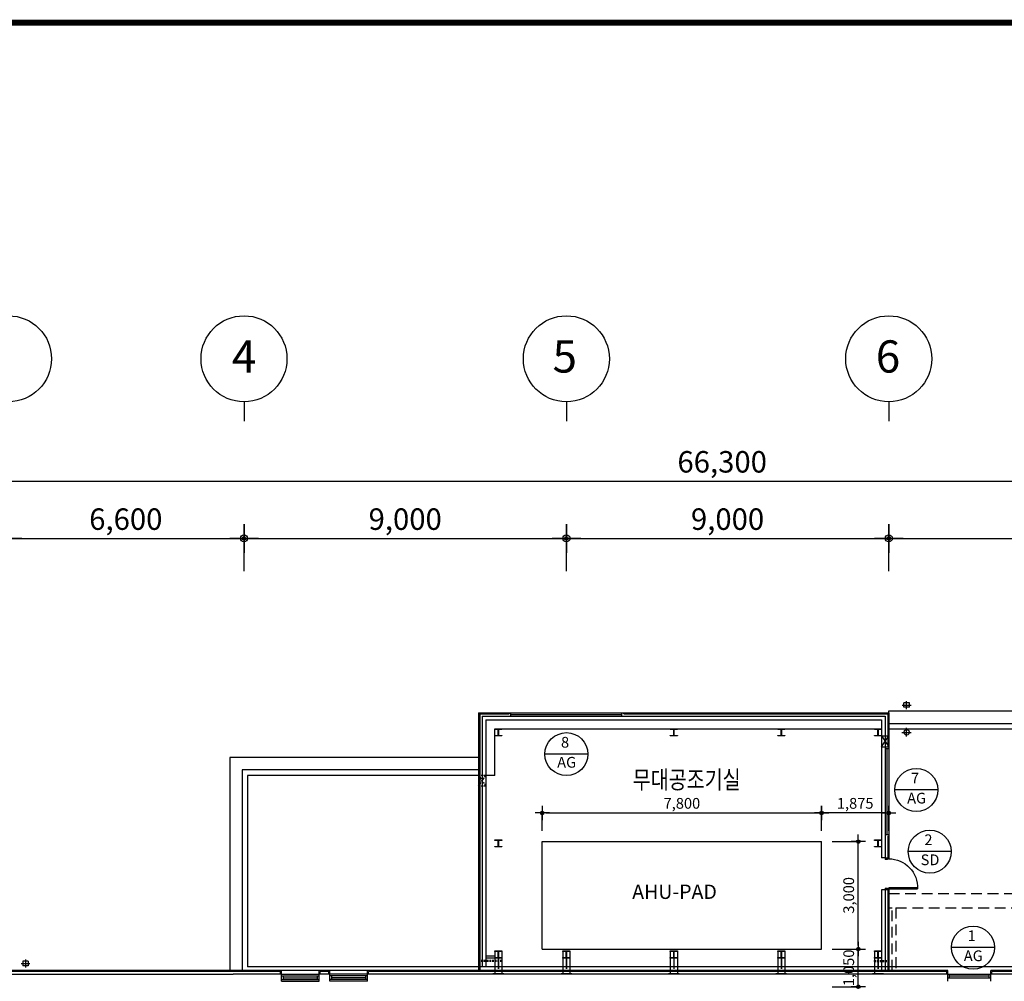
# Model space of a CAD drawing. Extents: x -3990 to 122009, y 1995 to 91002.
# Drawn here: x 41568 to 69056, y 61225 to 88073 of the extents above; entities that cross this region are included whole.
import ezdxf
from ezdxf.enums import TextEntityAlignment as Align

# ---------------------------------------------------------------- set-up
doc = ezdxf.new("R2010")
doc.units = 0
doc.header["$LTSCALE"] = 200
doc.header["$MEASUREMENT"] = 0
doc.linetypes.add('HID', pattern=[2.3, 1.5, -0.8])
doc.linetypes.add('HIDDEN', pattern=[0.375, 0.25, -0.125])
doc.layers.get('0').update_dxf_attribs({"linetype": 'CONTINUOUS'})
doc.layers.get('DEFPOINTS').update_dxf_attribs({"linetype": 'CONTINUOUS'})
for name, color, linetype in [('B', 3, 'CONTINUOUS'), ('COL', 2, 'CONTINUOUS'), ('DIM', 7, 'CONTINUOUS'), ('ETC', 6, 'CONTINUOUS'), ('F', 6, 'CONTINUOUS'), ('H', 5, 'CONTINUOUS'), ('HAT', 5, 'CONTINUOUS'), ('HID', 7, 'HID'), ('HIDDEN', 2, 'HIDDEN'), ('O', 9, 'CONTINUOUS'), ('P', 7, 'CONTINUOUS'), ('SYMBOL', 7, 'CONTINUOUS'), ('TEX', 3, 'CONTINUOUS'), ('W', 2, 'CONTINUOUS'), ('WAL', 3, 'CONTINUOUS'), ('WID', 4, 'CONTINUOUS')]:
    doc.layers.add(name, color=color, linetype=linetype)
doc.layers.add('form', color=130, linetype='CONTINUOUS', lineweight=18)
doc.styles.add('GHS', font='romans.shx', dxfattribs={"bigfont": 'ghs.shx'})
doc.styles.add('HSR', font='romans', dxfattribs={"bigfont": 'GHS.shx'})
doc.styles.add('ROMANS', font='ROMANS')
doc.dimstyles.get("Standard").update_dxf_attribs({"dimtxt": 0.18, "dimasz": 0.18, "dimexe": 0.18, "dimexo": 0.0625, "dimgap": 0.09, "dimtad": 0, "dimtih": 1, "dimtoh": 1, "dimdec": 4, "dimzin": 0, "dimdsep": 46, "dimtxsty": 'Standard', "dimcen": 0.09, "dimadec": 0, "dimazin": 0, "dimtfac": 1, "dimtdec": 4, "dimtofl": 0, "dimtmove": 0, "dimatfit": 3, "dimfxl": 0, "dimtolj": 1, "dimtzin": 0, "dimarcsym": 0})

# ---------------------------------------------------------------- blocks, each defined once
blk = doc.blocks.new('Z_DOT')
at = {"layer": 'DIM', "color": 7}
for p, q in [((0, -2), (0, 2)), ((-2, 0), (2, 0))]:
    blk.add_line(p, q, dxfattribs=at)
for radius in [0.5, 0.25]:
    blk.add_circle((0, 0), radius, dxfattribs=at)
blk = doc.blocks.new('*D51')
at = {"layer": 'DEFPOINTS', "color": 0}
for p in [(63955, 65125), (64980, 65125), (63955, 62125)]:
    blk.add_point(p, dxfattribs=at)
at = {"layer": 'DIM', "color": 0, "lineweight": -2}
for p, q in [((64255, 65125), (64980, 65125)), ((64980, 62225), (64980, 65025)), ((64255, 62125), (64980, 62125))]:
    blk.add_line(p, q, dxfattribs=at)
at = {"layer": 'DIM', "color": 0, "lineweight": -2, "xscale": 100, "yscale": 100, "zscale": 100}
for p, rotation in [((64980, 65125), 90), ((64980, 62125), 270)]:
    blk.add_blockref('Z_DOT', p, dxfattribs=dict(at, rotation=rotation))
at = {"layer": 'DIM', "color": 0, "insert": (64712, 63625), "char_height": 300, "attachment_point": 5, "rotation": 90, "style": 'GHS'}
blk.add_mtext('\\A1;3,000', dxfattribs=at)
blk = doc.blocks.new('DIMDOT')
at = {"linetype": 'Continuous'}
blk.add_line((-2, 0), (2, 0), dxfattribs=at)
at = {"color": 4, "linetype": 'Continuous'}
blk.add_circle((0, 0), 0.6, dxfattribs=at)
blk = doc.blocks.new('*D52')
at = {"layer": 'DEFPOINTS', "color": 0}
for p in [(63955, 62125), (64980, 62125), (63955, 61075)]:
    blk.add_point(p, dxfattribs=at)
at = {"layer": 'DIM', "color": 0, "lineweight": -2}
for p, q in [((64255, 62125), (64980, 62125)), ((64980, 62225), (64980, 62325)), ((64980, 61075), (64980, 62125)), ((64255, 61075), (64980, 61075)), ((64980, 60975), (64980, 60875))]:
    blk.add_line(p, q, dxfattribs=at)
at = {"layer": 'DIM', "color": 0, "lineweight": -2, "xscale": 100, "yscale": 100, "zscale": 100}
for p, rotation in [((64980, 62125), 270), ((64980, 61075), 90)]:
    blk.add_blockref('Z_DOT', p, dxfattribs=dict(at, rotation=rotation))
at = {"layer": 'DIM', "color": 0, "insert": (64712, 61600), "char_height": 300, "attachment_point": 5, "rotation": 90, "style": 'GHS'}
blk.add_mtext('\\A1;1,050', dxfattribs=at)
blk = doc.blocks.new('*D53')
at = {"layer": 'DEFPOINTS', "color": 0}
for p in [(63955, 65925), (63955, 65125), (65830, 65125)]:
    blk.add_point(p, dxfattribs=at)
at = {"layer": 'DIM', "color": 0, "lineweight": -2}
for p, q in [((63955, 65425), (63955, 65925)), ((65730, 65925), (64055, 65925)), ((65830, 65425), (65830, 65925))]:
    blk.add_line(p, q, dxfattribs=at)
at = {"layer": 'DIM', "color": 0, "lineweight": -2, "xscale": 100, "yscale": 100, "zscale": 100, "rotation": 180}
blk.add_blockref('Z_DOT', (63955, 65925), dxfattribs=at)
at = {"layer": 'DIM', "color": 0, "lineweight": -2, "xscale": 100, "yscale": 100, "zscale": 100}
blk.add_blockref('Z_DOT', (65830, 65925), dxfattribs=at)
at = {"layer": 'DIM', "color": 0, "insert": (64893, 66194), "char_height": 300, "attachment_point": 5, "style": 'GHS'}
blk.add_mtext('\\A1;1,875', dxfattribs=at)
blk = doc.blocks.new('*D54')
at = {"layer": 'DEFPOINTS', "color": 0}
for p in [(63955, 65925), (56155, 65125), (63955, 65125)]:
    blk.add_point(p, dxfattribs=at)
at = {"layer": 'DIM', "color": 0, "lineweight": -2}
for p, q in [((56155, 65425), (56155, 65925)), ((56255, 65925), (63855, 65925)), ((63955, 65425), (63955, 65925))]:
    blk.add_line(p, q, dxfattribs=at)
at = {"layer": 'DIM', "color": 0, "lineweight": -2, "xscale": 100, "yscale": 100, "zscale": 100, "rotation": 180}
blk.add_blockref('Z_DOT', (56155, 65925), dxfattribs=at)
at = {"layer": 'DIM', "color": 0, "lineweight": -2, "xscale": 100, "yscale": 100, "zscale": 100}
blk.add_blockref('Z_DOT', (63955, 65925), dxfattribs=at)
at = {"layer": 'DIM', "color": 0, "insert": (60055, 66194), "char_height": 300, "attachment_point": 5, "style": 'GHS'}
blk.add_mtext('\\A1;7,800', dxfattribs=at)
blk = doc.blocks.new('2P-D203')
at = {"color": 0}
for p, q in [((29, 50), (29, 855)), ((65, 50), (65, 856)), ((0, 50), (0, -50)), ((29, 50), (0, 50)), ((65, 50), (29, 50)), ((29, 14), (29, 50)), ((50, 14), (29, 14)), ((50, -50), (50, 14)), ((871, 14), (850, 14)), ((871, 14), (850, 14)), ((850, 14), (850, -50)), ((900, 50), (871, 50)), ((871, 50), (871, 14)), ((900, -50), (900, 50)), ((50, -50), (0, -50)), ((900, -50), (850, -50))]:
    blk.add_line(p, q, dxfattribs=at)
blk.add_arc((65, 50), 806, 0, 92.5062, dxfattribs=at)
blk = doc.blocks.new('B')
blk.add_line((0, 540), (0, 0))
blk.add_circle((0, 1740), 1200)
blk = doc.blocks.new('*D29')
at = {"layer": 'DEFPOINTS', "color": 0}
for p in [(41230, 73592), (34630, 72075), (41230, 72075)]:
    blk.add_point(p, dxfattribs=at)
at = {"layer": 'DIM', "color": 0, "lineweight": -2}
for p, q in [((34630, 72675), (34630, 73592)), ((34830, 73592), (41030, 73592)), ((41230, 72675), (41230, 73592))]:
    blk.add_line(p, q, dxfattribs=at)
at = {"layer": 'DIM', "color": 0, "lineweight": -2, "xscale": 200, "yscale": 200, "zscale": 200, "rotation": 180}
blk.add_blockref('Z_DOT', (34630, 73592), dxfattribs=at)
at = {"layer": 'DIM', "color": 0, "lineweight": -2, "xscale": 200, "yscale": 200, "zscale": 200}
blk.add_blockref('Z_DOT', (41230, 73592), dxfattribs=at)
at = {"layer": 'DIM', "color": 0, "insert": (37930, 74129), "char_height": 600, "attachment_point": 5, "style": 'GHS'}
blk.add_mtext('\\A1;6,600', dxfattribs=at)
blk = doc.blocks.new('*D30')
at = {"layer": 'DEFPOINTS', "color": 0}
for p in [(47830, 73592), (41230, 72075), (47830, 72075)]:
    blk.add_point(p, dxfattribs=at)
at = {"layer": 'DIM', "color": 0, "lineweight": -2}
for p, q in [((41230, 72675), (41230, 73592)), ((41430, 73592), (47630, 73592)), ((47830, 72675), (47830, 73592))]:
    blk.add_line(p, q, dxfattribs=at)
at = {"layer": 'DIM', "color": 0, "lineweight": -2, "xscale": 200, "yscale": 200, "zscale": 200, "rotation": 180}
blk.add_blockref('Z_DOT', (41230, 73592), dxfattribs=at)
at = {"layer": 'DIM', "color": 0, "lineweight": -2, "xscale": 200, "yscale": 200, "zscale": 200}
blk.add_blockref('Z_DOT', (47830, 73592), dxfattribs=at)
at = {"layer": 'DIM', "color": 0, "insert": (44530, 74129), "char_height": 600, "attachment_point": 5, "style": 'GHS'}
blk.add_mtext('\\A1;6,600', dxfattribs=at)
blk = doc.blocks.new('*D31')
at = {"layer": 'DEFPOINTS', "color": 0}
for p in [(56830, 73592), (47830, 72075), (56830, 72075)]:
    blk.add_point(p, dxfattribs=at)
at = {"layer": 'DIM', "color": 0, "lineweight": -2}
for p, q in [((47830, 72675), (47830, 73592)), ((48030, 73592), (56630, 73592)), ((56830, 72675), (56830, 73592))]:
    blk.add_line(p, q, dxfattribs=at)
at = {"layer": 'DIM', "color": 0, "lineweight": -2, "xscale": 200, "yscale": 200, "zscale": 200, "rotation": 180}
blk.add_blockref('Z_DOT', (47830, 73592), dxfattribs=at)
at = {"layer": 'DIM', "color": 0, "lineweight": -2, "xscale": 200, "yscale": 200, "zscale": 200}
blk.add_blockref('Z_DOT', (56830, 73592), dxfattribs=at)
at = {"layer": 'DIM', "color": 0, "insert": (52330, 74129), "char_height": 600, "attachment_point": 5, "style": 'GHS'}
blk.add_mtext('\\A1;9,000', dxfattribs=at)
blk = doc.blocks.new('*D32')
at = {"layer": 'DEFPOINTS', "color": 0}
for p in [(65830, 73592), (56830, 72075), (65830, 72075)]:
    blk.add_point(p, dxfattribs=at)
at = {"layer": 'DIM', "color": 0, "lineweight": -2}
for p, q in [((56830, 72675), (56830, 73592)), ((57030, 73592), (65630, 73592)), ((65830, 72675), (65830, 73592))]:
    blk.add_line(p, q, dxfattribs=at)
at = {"layer": 'DIM', "color": 0, "lineweight": -2, "xscale": 200, "yscale": 200, "zscale": 200, "rotation": 180}
blk.add_blockref('Z_DOT', (56830, 73592), dxfattribs=at)
at = {"layer": 'DIM', "color": 0, "lineweight": -2, "xscale": 200, "yscale": 200, "zscale": 200}
blk.add_blockref('Z_DOT', (65830, 73592), dxfattribs=at)
at = {"layer": 'DIM', "color": 0, "insert": (61330, 74129), "char_height": 600, "attachment_point": 5, "style": 'GHS'}
blk.add_mtext('\\A1;9,000', dxfattribs=at)
blk = doc.blocks.new('*D33')
at = {"layer": 'DEFPOINTS', "color": 0}
for p in [(74830, 73592), (65830, 72075), (74830, 72075)]:
    blk.add_point(p, dxfattribs=at)
at = {"layer": 'DIM', "color": 0, "lineweight": -2}
for p, q in [((65830, 72675), (65830, 73592)), ((66030, 73592), (74630, 73592)), ((74830, 72675), (74830, 73592))]:
    blk.add_line(p, q, dxfattribs=at)
at = {"layer": 'DIM', "color": 0, "lineweight": -2, "xscale": 200, "yscale": 200, "zscale": 200, "rotation": 180}
blk.add_blockref('Z_DOT', (65830, 73592), dxfattribs=at)
at = {"layer": 'DIM', "color": 0, "lineweight": -2, "xscale": 200, "yscale": 200, "zscale": 200}
blk.add_blockref('Z_DOT', (74830, 73592), dxfattribs=at)
at = {"layer": 'DIM', "color": 0, "insert": (70330, 74129), "char_height": 600, "attachment_point": 5, "style": 'GHS'}
blk.add_mtext('\\A1;9,000', dxfattribs=at)
blk = doc.blocks.new('*D36')
at = {"layer": 'DEFPOINTS', "color": 0}
for p in [(94330, 75192), (28030, 72075), (94330, 72075)]:
    blk.add_point(p, dxfattribs=at)
at = {"layer": 'DIM', "color": 0, "lineweight": -2}
for p, q in [((28030, 72675), (28030, 75192)), ((28230, 75192), (94130, 75192)), ((94330, 72675), (94330, 75192))]:
    blk.add_line(p, q, dxfattribs=at)
at = {"layer": 'DIM', "color": 0, "lineweight": -2, "xscale": 200, "yscale": 200, "zscale": 200, "rotation": 180}
blk.add_blockref('Z_DOT', (28030, 75192), dxfattribs=at)
at = {"layer": 'DIM', "color": 0, "lineweight": -2, "xscale": 200, "yscale": 200, "zscale": 200}
blk.add_blockref('Z_DOT', (94330, 75192), dxfattribs=at)
at = {"layer": 'DIM', "color": 0, "insert": (61180, 75729), "char_height": 600, "attachment_point": 5, "style": 'GHS'}
blk.add_mtext('\\A1;66,300', dxfattribs=at)

msp = doc.modelspace()

# ---------------------------------------------------------------- linework, layer by layer
for p, q in [((65830, 68774.9), (74730, 68774.9)), ((65830, 68724.9), (65830, 68774.9)), ((65830, 68424.9), (74380, 68424.9)), ((65630, 68074.9), (65830, 67774.9)), ((65630, 67774.9), (65830, 68074.9)), ((65630, 68074.9), (65830, 68074.9)), ((65630, 67774.9), (65830, 67774.9)), ((54380, 67474.9), (47430, 67474.9)), ((47430, 67474.9), (47430, 61524.9)), ((54380, 67124.9), (47780, 67124.9)), ((47780, 67124.9), (47780, 61524.9))]:
    msp.add_line(p, q)
for points in [[(54780, 61424.9), (54780, 61439.9), (55080, 61439.9), (55080, 61424.9)], [(56680, 61424.9), (56680, 61439.9), (56980, 61439.9), (56980, 61424.9)], [(59680, 61424.9), (59680, 61439.9), (59980, 61439.9), (59980, 61424.9)], [(62680, 61424.9), (62680, 61439.9), (62980, 61439.9), (62980, 61424.9)], [(65380, 61424.9), (65380, 61439.9), (65680, 61439.9), (65680, 61424.9)]]:
    msp.add_lwpolyline(points)
at = {"layer": 'B'}
for p, q in [((66405, 68999.9), (66255, 68999.9)), ((66405, 68999.9), (66255, 68999.9)), ((66255, 68874.9), (66255, 68999.9)), ((66405, 68874.9), (66405, 68999.9)), ((66405, 68874.9), (66255, 68874.9)), ((41805, 61783.1), (41655, 61783.1)), ((41655, 61783.1), (41655, 61658.1)), ((41805, 61658.1), (41655, 61658.1)), ((41805, 61783.1), (41805, 61658.1))]:
    msp.add_line(p, q, dxfattribs=at)
at = {"layer": 'B', "linetype": 'HID'}
for p, q in [((65830, 63674.9), (84980, 63674.9)), ((65830, 63274.9), (65930, 63274.9)), ((65930, 61524.9), (65930, 63274.9)), ((66030, 63274.9), (66030, 61524.9)), ((66030, 63274.9), (70130, 63274.9))]:
    msp.add_line(p, q, dxfattribs=at)
at = {"layer": 'B'}
msp.add_circle((66330, 68174.9), 75, dxfattribs=at)
at = {"layer": 'COL'}
for p, q in [((27680, 61424.9), (47530, 61424.9)), ((48880, 61424.9), (47530, 61424.9)), ((48880, 61224.9), (48880, 61424.9)), ((50230, 61424.9), (49930, 61424.9)), ((49930, 61224.9), (49930, 61424.9)), ((50230, 61224.9), (50230, 61424.9)), ((51280, 61224.9), (51280, 61424.9)), ((56530, 61424.9), (51280, 61424.9)), ((67480, 61424.9), (56530, 61424.9)), ((67480, 61224.9), (67480, 61424.9)), ((68680, 61224.9), (68680, 61424.9)), ((71980, 61424.9), (68680, 61424.9))]:
    msp.add_line(p, q, dxfattribs=at)
for points in [[(54830, 68274.9), (55030, 68274.9), (55030, 68259.9), (54939, 68259.9, 0.4142136), (54934, 68254.9), (54934, 68094.9, 0.4142136), (54939, 68089.9), (55030, 68089.9), (55030, 68074.9), (54830, 68074.9), (54830, 68089.9), (54921, 68089.9, 0.4142136), (54926, 68094.9), (54926, 68254.9, 0.4142136), (54921, 68259.9), (54830, 68259.9)], [(59730, 68274.9), (59930, 68274.9), (59930, 68259.9), (59839, 68259.9, 0.4142136), (59834, 68254.9), (59834, 68094.9, 0.4142136), (59839, 68089.9), (59930, 68089.9), (59930, 68074.9), (59730, 68074.9), (59730, 68089.9), (59821, 68089.9, 0.4142136), (59826, 68094.9), (59826, 68254.9, 0.4142136), (59821, 68259.9), (59730, 68259.9)], [(62730, 68274.9), (62930, 68274.9), (62930, 68259.9), (62839, 68259.9, 0.4142136), (62834, 68254.9), (62834, 68094.9, 0.4142136), (62839, 68089.9), (62930, 68089.9), (62930, 68074.9), (62730, 68074.9), (62730, 68089.9), (62821, 68089.9, 0.4142136), (62826, 68094.9), (62826, 68254.9, 0.4142136), (62821, 68259.9), (62730, 68259.9)], [(65430, 68274.9), (65630, 68274.9), (65630, 68259.9), (65539, 68259.9, 0.4142136), (65534, 68254.9), (65534, 68094.9, 0.4142136), (65539, 68089.9), (65630, 68089.9), (65630, 68074.9), (65430, 68074.9), (65430, 68089.9), (65521, 68089.9, 0.4142136), (65526, 68094.9), (65526, 68254.9, 0.4142136), (65521, 68259.9), (65430, 68259.9)], [(54830, 65174.9), (55030, 65174.9), (55030, 65159.9), (54939, 65159.9, 0.4142136), (54934, 65154.9), (54934, 64994.9, 0.4142136), (54939, 64989.9), (55030, 64989.9), (55030, 64974.9), (54830, 64974.9), (54830, 64989.9), (54921, 64989.9, 0.4142136), (54926, 64994.9), (54926, 65154.9, 0.4142136), (54921, 65159.9), (54830, 65159.9)], [(65430, 65174.9), (65630, 65174.9), (65630, 65159.9), (65539, 65159.9, 0.4142136), (65534, 65154.9), (65534, 64994.9, 0.4142136), (65539, 64989.9), (65630, 64989.9), (65630, 64974.9), (65430, 64974.9), (65430, 64989.9), (65521, 64989.9, 0.4142136), (65526, 64994.9), (65526, 65154.9, 0.4142136), (65521, 65159.9), (65430, 65159.9)], [(54830, 62074.9), (55030, 62074.9), (55030, 62059.9), (54939, 62059.9, 0.4142136), (54934, 62054.9), (54934, 61894.9, 0.4142136), (54939, 61889.9), (55030, 61889.9), (55030, 61874.9), (54830, 61874.9), (54830, 61889.9), (54921, 61889.9, 0.4142136), (54926, 61894.9), (54926, 62054.9, 0.4142136), (54921, 62059.9), (54830, 62059.9)], [(56730, 62074.9), (56930, 62074.9), (56930, 62059.9), (56839, 62059.9, 0.4142136), (56834, 62054.9), (56834, 61894.9, 0.4142136), (56839, 61889.9), (56930, 61889.9), (56930, 61874.9), (56730, 61874.9), (56730, 61889.9), (56821, 61889.9, 0.4142136), (56826, 61894.9), (56826, 62054.9, 0.4142136), (56821, 62059.9), (56730, 62059.9)], [(59730, 62074.9), (59930, 62074.9), (59930, 62059.9), (59839, 62059.9, 0.4142136), (59834, 62054.9), (59834, 61894.9, 0.4142136), (59839, 61889.9), (59930, 61889.9), (59930, 61874.9), (59730, 61874.9), (59730, 61889.9), (59821, 61889.9, 0.4142136), (59826, 61894.9), (59826, 62054.9, 0.4142136), (59821, 62059.9), (59730, 62059.9)], [(62730, 62074.9), (62930, 62074.9), (62930, 62059.9), (62839, 62059.9, 0.4142136), (62834, 62054.9), (62834, 61894.9, 0.4142136), (62839, 61889.9), (62930, 61889.9), (62930, 61874.9), (62730, 61874.9), (62730, 61889.9), (62821, 61889.9, 0.4142136), (62826, 61894.9), (62826, 62054.9, 0.4142136), (62821, 62059.9), (62730, 62059.9)], [(65430, 62074.9), (65630, 62074.9), (65630, 62059.9), (65539, 62059.9, 0.4142136), (65534, 62054.9), (65534, 61894.9, 0.4142136), (65539, 61889.9), (65630, 61889.9), (65630, 61874.9), (65430, 61874.9), (65430, 61889.9), (65521, 61889.9, 0.4142136), (65526, 61894.9), (65526, 62054.9, 0.4142136), (65521, 62059.9), (65430, 62059.9)]]:
    msp.add_lwpolyline(points, format="xyb", close=True, dxfattribs=at)
at = {"layer": 'DEFPOINTS', "color": 7, "linetype": 'ByBlock'}
for p in [(56209.1, 68724.9), (65830, 66795.9)]:
    msp.add_point(p, dxfattribs=at)
at = {"layer": 'ETC'}
for p, q in [((56155, 65124.9), (63955, 65124.9)), ((56155, 62124.9), (56155, 65124.9)), ((63955, 62124.9), (63955, 65124.9)), ((56155, 62124.9), (63955, 62124.9))]:
    msp.add_line(p, q, dxfattribs=at)
at = {"layer": 'F'}
for p, q in [((66330, 68824.9), (66330, 69049.9)), ((66205, 68937.4), (66455, 68937.4)), ((54480, 68624.9), (54480, 61624.9)), ((54480, 68624.9), (65730, 68624.9)), ((54580, 68524.9), (54580, 61624.9)), ((54580, 68524.9), (65630, 68524.9)), ((65630, 68524.9), (65630, 64674.9)), ((65730, 68624.9), (65730, 64674.9)), ((54830, 66974.9), (54830, 68274.9)), ((54830, 68274.9), (65630, 68274.9)), ((65830, 68274.9), (74230, 68274.9)), ((66199.7, 68174.9), (66460.4, 68174.9)), ((66330, 68058.7), (66330, 68298.6)), ((54380, 66974.9), (47930, 66974.9)), ((47930, 66974.9), (47930, 61624.9)), ((54830, 66974.9), (54580, 66974.9)), ((65730, 64674.9), (65630, 64674.9)), ((65630, 63774.9), (65630, 61524.9)), ((65730, 63774.9), (65630, 63774.9)), ((65730, 63774.9), (65730, 61524.9)), ((54830, 61924.9), (54580, 61924.9)), ((54830, 61874.9), (54580, 61874.9)), ((54830, 62074.9), (54830, 61439.9)), ((55030, 62074.9), (55030, 61439.9)), ((56730, 62074.9), (56730, 61439.9)), ((56930, 62074.9), (56930, 61439.9)), ((59730, 62074.9), (59730, 61439.9)), ((59930, 62074.9), (59930, 61439.9)), ((62730, 62074.9), (62730, 61439.9)), ((62930, 62074.9), (62930, 61439.9)), ((65430, 62074.9), (65430, 61439.9)), ((41605, 61720.6), (41855, 61720.6)), ((41730, 61833.1), (41730, 61608.1)), ((84280, 61624.9), (47930, 61624.9))]:
    msp.add_line(p, q, dxfattribs=at)
at = {"layer": 'form', "color": 4, "const_width": 163.6}
msp.add_lwpolyline([(-918.3, 87991.4), (118937.6, 87991.4), (118937.6, 4991.2), (-918.3, 4991.2)], close=True, dxfattribs=at)
at = {"layer": 'H'}
for p, q in [((56830, 61524.9), (27580, 61524.9)), ((48850, 61494.9), (27610, 61494.9)), ((50200, 61494.9), (49960, 61494.9)), ((56830, 61494.9), (51310, 61494.9)), ((67480, 61524.9), (56830, 61524.9)), ((67450, 61494.9), (56830, 61494.9)), ((71980, 61524.9), (68680, 61524.9)), ((71950, 61494.9), (68710, 61494.9))]:
    msp.add_line(p, q, dxfattribs=at)
at = {"layer": 'HAT'}
for p, q in [((48850, 61424.9), (48850, 61494.9)), ((48880, 61424.9), (48880, 61524.9)), ((49930, 61424.9), (49930, 61524.9)), ((49960, 61424.9), (49960, 61494.9)), ((50200, 61424.9), (50200, 61494.9)), ((50230, 61424.9), (50230, 61524.9)), ((51280, 61424.9), (51280, 61524.9)), ((51310, 61424.9), (51310, 61494.9)), ((67450, 61424.9), (67450, 61494.9)), ((67480, 61424.9), (67480, 61524.9)), ((68680, 61424.9), (68680, 61524.9)), ((68710, 61424.9), (68710, 61494.9))]:
    msp.add_line(p, q, dxfattribs=at)
at = {"layer": 'HID'}
for p, q in [((54927, 61874.9), (54927, 61439.9)), ((54933, 61874.9), (54933, 61439.9)), ((56827, 61874.9), (56827, 61439.9)), ((56833, 61874.9), (56833, 61439.9)), ((59827, 61874.9), (59827, 61439.9)), ((59833, 61874.9), (59833, 61439.9)), ((62827, 61874.9), (62827, 61439.9)), ((62833, 61874.9), (62833, 61439.9)), ((65527, 61874.9), (65527, 61439.9)), ((65533, 61874.9), (65533, 61439.9))]:
    msp.add_line(p, q, dxfattribs=at)
at = {"layer": 'HIDDEN'}
for p, q in [((54380, 66974.9), (54580, 66674.9)), ((54380, 66674.9), (54580, 66974.9)), ((54580, 66974.9), (54380, 66974.9)), ((54580, 66674.9), (54380, 66674.9)), ((55030, 61774.9), (54380, 61774.9)), ((55030, 61804.9), (54410, 61804.9)), ((55030, 61774.9), (55030, 61804.9)), ((65430, 61774.9), (65430, 61804.9)), ((65430, 61804.9), (65800, 61804.9)), ((65430, 61774.9), (65800, 61774.9))]:
    msp.add_line(p, q, dxfattribs=at)
at = {"layer": 'O'}
for p, q in [((55230, 68724.9), (58430, 68724.9)), ((55280, 68624.9), (58380, 68624.9)), ((65730, 67724.9), (65730, 65324.9)), ((65830, 67774.9), (65830, 65274.9)), ((48880, 61424.9), (49930, 61424.9)), ((48930, 61374.9), (49880, 61374.9)), ((51280, 61424.9), (50230, 61424.9)), ((51230, 61374.9), (50280, 61374.9)), ((67480, 61424.9), (68680, 61424.9)), ((67530, 61324.9), (68630, 61324.9)), ((48880, 61224.9), (49930, 61224.9)), ((48930, 61274.9), (49880, 61274.9)), ((51280, 61224.9), (50230, 61224.9)), ((51230, 61274.9), (50280, 61274.9))]:
    msp.add_line(p, q, dxfattribs=at)
at = {"layer": 'W'}
for p, q in [((55230, 68724.9), (55280, 68724.9)), ((55280, 68624.9), (55280, 68724.9)), ((58380, 68724.9), (58430, 68724.9)), ((58380, 68624.9), (58380, 68724.9)), ((55230, 68624.9), (55280, 68624.9)), ((55280, 68674.9), (58380, 68674.9)), ((58380, 68624.9), (58430, 68624.9)), ((65730, 67774.9), (65730, 67724.9)), ((65730, 67724.9), (65830, 67724.9)), ((65780, 67724.9), (65780, 65324.9)), ((65830, 67774.9), (65830, 67724.9)), ((57430, 67567.4), (56230, 67567.4)), ((67200.2, 66566.7), (66000.2, 66566.7)), ((65730, 65324.9), (65830, 65324.9)), ((65730, 65324.9), (65730, 65274.9)), ((65830, 65324.9), (65830, 65274.9)), ((67574.7, 64845), (66374.7, 64845)), ((68782.6, 62165.6), (67582.6, 62165.6)), ((48880, 61374.9), (48930, 61374.9)), ((48930, 61274.9), (48930, 61374.9)), ((48930, 61324.9), (49880, 61324.9)), ((49880, 61374.9), (49930, 61374.9)), ((49880, 61274.9), (49880, 61374.9)), ((50280, 61374.9), (50230, 61374.9)), ((50280, 61274.9), (50280, 61374.9)), ((51230, 61324.9), (50280, 61324.9)), ((51230, 61274.9), (51230, 61374.9)), ((51280, 61374.9), (51230, 61374.9)), ((67480, 61424.9), (67530, 61424.9)), ((67480, 61324.9), (67530, 61324.9)), ((67530, 61324.9), (67530, 61424.9)), ((67530, 61374.9), (68630, 61374.9)), ((68630, 61424.9), (68680, 61424.9)), ((68630, 61324.9), (68630, 61424.9)), ((68630, 61324.9), (68680, 61324.9)), ((48880, 61274.9), (48930, 61274.9)), ((49880, 61274.9), (49930, 61274.9)), ((50280, 61274.9), (50230, 61274.9)), ((51280, 61274.9), (51230, 61274.9))]:
    msp.add_line(p, q, dxfattribs=at)
for centre in [(56830, 67567.4), (66600.2, 66566.7), (66974.7, 64845), (68182.6, 62165.6)]:
    msp.add_circle(centre, 600, dxfattribs=at)
at = {"layer": 'WAL'}
for p, q in [((54380, 68724.9), (54380, 61524.9)), ((54380, 68724.9), (55230, 68724.9)), ((55230, 68694.9), (55230, 68724.9)), ((55230, 68724.9), (55230, 68694.9)), ((58430, 68694.9), (58430, 68724.9)), ((58430, 68724.9), (65830, 68724.9)), ((58430, 68724.9), (58430, 68694.9)), ((65830, 68724.9), (65830, 67774.9)), ((54410, 68694.9), (54410, 61524.9)), ((54410, 68694.9), (55230, 68694.9)), ((58430, 68694.9), (65800, 68694.9)), ((65800, 68694.9), (65800, 67774.9)), ((65800, 67774.9), (65830, 67774.9)), ((65800, 65274.9), (65800, 64674.9)), ((65800, 65274.9), (65830, 65274.9)), ((65830, 65274.9), (65830, 64674.9)), ((65830, 64674.9), (65800, 64674.9)), ((65800, 63774.9), (65800, 61524.9)), ((65830, 63774.9), (65800, 63774.9)), ((65830, 63774.9), (65830, 61524.9))]:
    msp.add_line(p, q, dxfattribs=at)

# ---------------------------------------------------------------- block references
at = {"layer": 'P'}
for p in [(41256.2, 76866.3), (47830, 76866.3), (56830, 76866.3), (65830, 76866.3)]:
    msp.add_blockref('B', p, dxfattribs=at)
at = {"layer": 'WID', "xscale": -1, "rotation": 270}
msp.add_blockref('2P-D203', (65780, 63774.9), dxfattribs=at)

# ---------------------------------------------------------------- texts
at = {"layer": 'B', "style": 'ROMANS'}
for s, p in [('4', (47830, 78553.6)), ('5', (56785.4, 78553.6)), ('6', (65809, 78553.6))]:
    msp.add_text(s, height=900, dxfattribs=at).set_placement(p, align=Align.MIDDLE)
at = {"layer": 'P', "style": 'ROMANS'}
for s, p in [('8', (56793.3, 67859.7)), ('AG', (56838, 67300.6)), ('7', (66563.5, 66859)), ('AG', (66608.2, 66299.9)), ('2', (66938, 65137.3)), ('SD', (66982.6, 64578.2)), ('1', (68145.9, 62457.9)), ('AG', (68190.5, 61898.8))]:
    msp.add_text(s, height=300, dxfattribs=at).set_placement(p, align=Align.MIDDLE)
at = {"layer": 'SYMBOL', "style": 'HSR'}
msp.add_text('AHU-PAD', height=400, dxfattribs=at).set_placement((58667.2, 63524.7))
at = {"layer": 'TEX', "style": 'GHS', "width": 0.8}
msp.add_text('무대공조기실', height=500, dxfattribs=at).set_placement((58683.3, 66603.1))

# ---------------------------------------------------------------- dimensions: what is measured, and where the dimension line sits
at = {"layer": 'DIM'}
for base, p1, p2, override, picture, middle in [((94330, 75191.6), (28030, 72074.9), (94330, 72074.9), {"dimscale": 200, "dimtxt": 3, "dimasz": 1, "dimexe": 0, "dimexo": 3, "dimgap": 0.9, "dimtad": 1, "dimtih": 0, "dimtoh": 0, "dimdec": 0, "dimlunit": 6, "dimtxsty": 'GHS', "dimblk": 'DIMDOT', "dimblk1": 'Z_DOT', "dimblk2": 'Z_DOT', "dimsah": 1, "dimdle": 2, "dimtdec": 0, "dimtix": 1, "dimtofl": 1, "dimtmove": 2, "dimldrblk": 'DIMDOT'}, '*D36', (61180, 75728.7)), ((41230, 73591.6), (34630, 72074.9), (41230, 72074.9), {"dimscale": 200, "dimtxt": 3, "dimasz": 1, "dimexe": 0, "dimexo": 3, "dimgap": 0.9, "dimtad": 1, "dimtih": 0, "dimtoh": 0, "dimdec": 0, "dimlunit": 6, "dimtxsty": 'GHS', "dimblk": 'DIMDOT', "dimblk1": 'Z_DOT', "dimblk2": 'Z_DOT', "dimsah": 1, "dimdle": 2, "dimtdec": 0, "dimtix": 1, "dimtofl": 1, "dimtmove": 2, "dimldrblk": 'DIMDOT'}, '*D29', (37930, 74128.7)), ((47830, 73591.6), (41230, 72074.9), (47830, 72074.9), {"dimscale": 200, "dimtxt": 3, "dimasz": 1, "dimexe": 0, "dimexo": 3, "dimgap": 0.9, "dimtad": 1, "dimtih": 0, "dimtoh": 0, "dimdec": 0, "dimlunit": 6, "dimtxsty": 'GHS', "dimblk": 'DIMDOT', "dimblk1": 'Z_DOT', "dimblk2": 'Z_DOT', "dimsah": 1, "dimdle": 2, "dimtdec": 0, "dimtix": 1, "dimtofl": 1, "dimtmove": 2, "dimldrblk": 'DIMDOT'}, '*D30', (44530, 74128.7)), ((56830, 73591.6), (47830, 72074.9), (56830, 72074.9), {"dimscale": 200, "dimtxt": 3, "dimasz": 1, "dimexe": 0, "dimexo": 3, "dimgap": 0.9, "dimtad": 1, "dimtih": 0, "dimtoh": 0, "dimdec": 0, "dimlunit": 6, "dimtxsty": 'GHS', "dimblk": 'DIMDOT', "dimblk1": 'Z_DOT', "dimblk2": 'Z_DOT', "dimsah": 1, "dimdle": 2, "dimtdec": 0, "dimtix": 1, "dimtofl": 1, "dimtmove": 2, "dimldrblk": 'DIMDOT'}, '*D31', (52330, 74128.7)), ((65830, 73591.6), (56830, 72074.9), (65830, 72074.9), {"dimscale": 200, "dimtxt": 3, "dimasz": 1, "dimexe": 0, "dimexo": 3, "dimgap": 0.9, "dimtad": 1, "dimtih": 0, "dimtoh": 0, "dimdec": 0, "dimlunit": 6, "dimtxsty": 'GHS', "dimblk": 'DIMDOT', "dimblk1": 'Z_DOT', "dimblk2": 'Z_DOT', "dimsah": 1, "dimdle": 2, "dimtdec": 0, "dimtix": 1, "dimtofl": 1, "dimtmove": 2, "dimldrblk": 'DIMDOT'}, '*D32', (61330, 74128.7)), ((74830, 73591.6), (65830, 72074.9), (74830, 72074.9), {"dimscale": 200, "dimtxt": 3, "dimasz": 1, "dimexe": 0, "dimexo": 3, "dimgap": 0.9, "dimtad": 1, "dimtih": 0, "dimtoh": 0, "dimdec": 0, "dimlunit": 6, "dimtxsty": 'GHS', "dimblk": 'DIMDOT', "dimblk1": 'Z_DOT', "dimblk2": 'Z_DOT', "dimsah": 1, "dimdle": 2, "dimtdec": 0, "dimtix": 1, "dimtofl": 1, "dimtmove": 2, "dimldrblk": 'DIMDOT'}, '*D33', (70330, 74128.7)), ((63955, 65925.1), (65830, 65124.9), (63955, 65124.9), {"dimscale": 100, "dimtxt": 3, "dimasz": 1, "dimexe": 0, "dimexo": 3, "dimgap": 0.9, "dimtad": 1, "dimdec": 0, "dimlunit": 6, "dimtxsty": 'GHS', "dimblk1": 'Z_DOT', "dimblk2": 'Z_DOT', "dimsah": 1, "dimclrd": 0, "dimclre": 0, "dimclrt": 0, "dimtix": 1, "dimtmove": 2}, '*D53', (64892.5, 66193.7))]:
    dim = msp.add_linear_dim(base=base, p1=p1, p2=p2, dimstyle='Standard', override=override, dxfattribs=at)
    dim.commit()
    dim.dimension.update_dxf_attribs({"geometry": picture, "text_midpoint": middle})
for base, p1, p2, angle, override, picture, middle in [((63955, 65925.1), (56155, 65124.9), (63955, 65124.9), 180, {"dimscale": 100, "dimtxt": 3, "dimasz": 1, "dimexe": 0, "dimexo": 3, "dimgap": 0.9, "dimtad": 1, "dimdec": 0, "dimlunit": 6, "dimtxsty": 'GHS', "dimblk1": 'Z_DOT', "dimblk2": 'Z_DOT', "dimsah": 1, "dimclrd": 0, "dimclre": 0, "dimclrt": 0, "dimtix": 1, "dimtmove": 2}, '*D54', (60055, 66193.7)), ((64980.4, 65124.9), (63955, 62124.9), (63955, 65124.9), 90, {"dimscale": 100, "dimtxt": 3, "dimasz": 1, "dimexe": 0, "dimexo": 3, "dimgap": 0.9, "dimtad": 1, "dimtih": 0, "dimtoh": 0, "dimdec": 0, "dimlunit": 6, "dimtxsty": 'GHS', "dimblk": 'DIMDOT', "dimblk1": 'Z_DOT', "dimblk2": 'Z_DOT', "dimsah": 1, "dimdle": 2, "dimtdec": 0, "dimtix": 1, "dimtofl": 1, "dimtmove": 2, "dimldrblk": 'DIMDOT'}, '*D51', (64711.9, 63624.9)), ((64980.4, 62124.9), (63955, 61074.9), (63955, 62124.9), 90, {"dimscale": 100, "dimtxt": 3, "dimasz": 1, "dimexe": 0, "dimexo": 3, "dimgap": 0.9, "dimtad": 1, "dimtih": 0, "dimtoh": 0, "dimdec": 0, "dimlunit": 6, "dimtxsty": 'GHS', "dimblk": 'DIMDOT', "dimblk1": 'Z_DOT', "dimblk2": 'Z_DOT', "dimsah": 1, "dimdle": 2, "dimtdec": 0, "dimtix": 1, "dimtofl": 1, "dimtmove": 2, "dimldrblk": 'DIMDOT'}, '*D52', (64711.9, 61599.9))]:
    dim = msp.add_linear_dim(base=base, p1=p1, p2=p2, angle=angle, dimstyle='Standard', override=override, dxfattribs=at)
    dim.commit()
    dim.dimension.update_dxf_attribs({"geometry": picture, "text_midpoint": middle})

doc.saveas('drawing.dxf')
